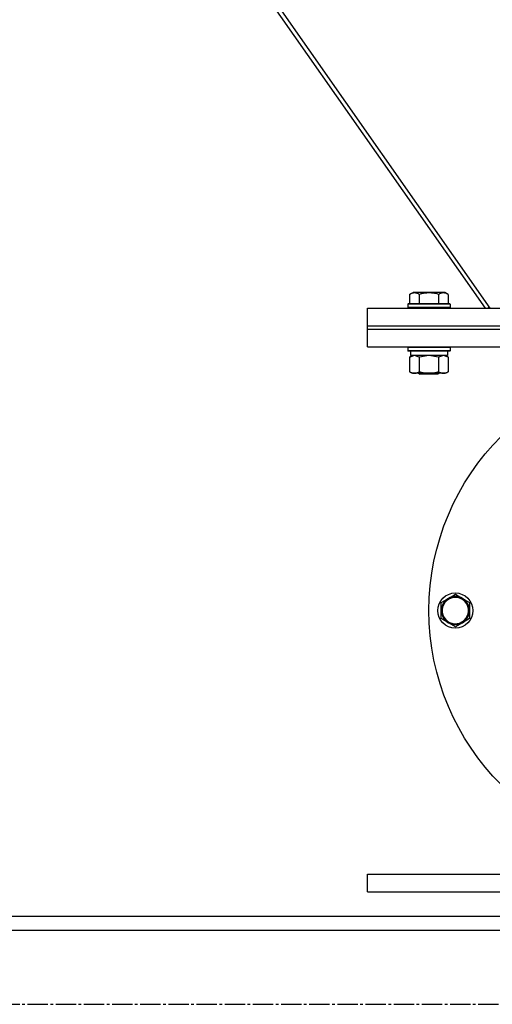
# Model space of a CAD drawing. Units: millimetres. Extents: x 0 to 21783, y -7 to 14850.
# Drawn here: x 18215 to 18483, y 8051 to 8611 of the extents above; entities that cross this region are included whole.
import ezdxf

# ---------------------------------------------------------------- set-up
doc = ezdxf.new("R2010")
doc.units = ezdxf.units.MM
doc.linetypes.add('K5LT_AXLED', pattern=[16, 11.5, -1.5, 1.5, -1.5])
doc.linetypes.add('K5LT_THIN', pattern=[0])
for name, color, linetype, true_color in [('OSI', 2, 'Continuous', 0xffff00), ('R', 1, 'Continuous', 0xff0000), ('WELDING', 7, 'Continuous', 0xffffff)]:
    doc.layers.add(name, color=color, linetype=linetype, true_color=true_color)

msp = doc.modelspace()

# ---------------------------------------------------------------- linework, layer by layer
at = {"layer": 'OSI', "color": 30, "linetype": 'K5LT_AXLED', "lineweight": 30, "true_color": 0xff8000}
msp.add_line((16491.38, 8050.76), (19290.38, 8050.76), dxfattribs=at)
at = {"layer": 'R', "color": 7, "linetype": 'K5LT_THIN', "lineweight": 30}
for p, q in [((18479.41, 8446.76), (18224.61, 8810.76)), ((18227.24, 8810.76), (18482.04, 8446.76)), ((18436.41, 8454.61), (18438.4, 8455.76)), ((18436.41, 8454.61), (18436.41, 8449.26)), ((18455.15, 8455.76), (18438.4, 8455.76)), ((18441.89, 8454.61), (18441.89, 8449.26)), ((18452.86, 8454.61), (18452.86, 8449.26)), ((18456.35, 8455.76), (18455.15, 8455.76)), ((18458.35, 8454.61), (18456.35, 8455.76)), ((18458.35, 8454.61), (18458.35, 8449.26)), ((18412.38, 8436.76), (18412.38, 8446.76)), ((18412.38, 8446.76), (18762.38, 8446.76)), ((18435.38, 8448.96), (18435.55, 8449.26)), ((18435.38, 8448.96), (18435.38, 8447.06)), ((18457.77, 8448.96), (18435.38, 8448.96)), ((18435.38, 8447.06), (18435.55, 8446.76)), ((18457.77, 8447.06), (18435.38, 8447.06)), ((18457.62, 8449.26), (18435.55, 8449.26)), ((18459.2, 8449.26), (18457.62, 8449.26)), ((18459.38, 8448.96), (18457.77, 8448.96)), ((18459.38, 8447.06), (18457.77, 8447.06)), ((18459.38, 8448.96), (18459.2, 8449.26)), ((18459.38, 8447.06), (18459.2, 8446.76)), ((18459.38, 8448.96), (18459.38, 8447.06)), ((18481.68, 8447.28), (18480.95, 8446.76)), ((18412.38, 8436.76), (18762.38, 8436.76)), ((18412.38, 8436.76), (18762.38, 8436.76)), ((18412.38, 8434.76), (18412.38, 8436.76)), ((18412.38, 8434.76), (18762.38, 8434.76)), ((18412.38, 8424.76), (18412.38, 8434.76)), ((18412.38, 8434.76), (18762.38, 8434.76)), ((18412.38, 8424.76), (18762.38, 8424.76)), ((18435.38, 8424.46), (18435.55, 8424.76)), ((18435.38, 8424.46), (18435.38, 8422.56)), ((18457.77, 8424.46), (18435.38, 8424.46)), ((18459.38, 8424.46), (18457.77, 8424.46)), ((18459.38, 8424.46), (18459.2, 8424.76)), ((18459.38, 8424.46), (18459.38, 8422.56)), ((18435.38, 8422.56), (18435.55, 8422.26)), ((18457.77, 8422.56), (18435.38, 8422.56)), ((18457.62, 8422.26), (18435.55, 8422.26)), ((18436.41, 8418.92), (18437.88, 8419.76)), ((18436.41, 8418.92), (18436.41, 8410.61)), ((18436.88, 8422.26), (18436.88, 8419.76)), ((18457.88, 8419.76), (18436.88, 8419.76)), ((18441.89, 8418.92), (18441.89, 8410.61)), ((18452.86, 8418.92), (18452.86, 8410.61)), ((18458.35, 8418.92), (18456.88, 8419.76)), ((18459.2, 8422.26), (18457.62, 8422.26)), ((18459.38, 8422.56), (18457.77, 8422.56)), ((18457.88, 8422.26), (18457.88, 8419.76)), ((18458.35, 8418.92), (18458.35, 8410.61)), ((18459.38, 8422.56), (18459.2, 8422.26)), ((18436.41, 8410.61), (18437.88, 8409.76)), ((18455.6, 8409.76), (18437.88, 8409.76)), ((18441.51, 8409.76), (18442.38, 8409.26)), ((18451.71, 8409.26), (18442.38, 8409.26)), ((18452.38, 8409.26), (18451.71, 8409.26)), ((18453.24, 8409.76), (18452.38, 8409.26)), ((18456.88, 8409.76), (18455.6, 8409.76)), ((18458.35, 8410.61), (18456.88, 8409.76)), ((18458.38, 8281.69), (18462.38, 8284)), ((18462.38, 8284), (18466.38, 8281.69)), ((18454.38, 8279.38), (18458.38, 8281.69)), ((18454.38, 8274.76), (18454.38, 8279.38)), ((18466.38, 8281.69), (18470.38, 8279.38)), ((18470.38, 8279.38), (18470.38, 8274.76)), ((18454.38, 8270.15), (18454.38, 8274.76)), ((18470.38, 8274.76), (18470.38, 8270.15)), ((18458.38, 8267.84), (18454.38, 8270.15)), ((18462.38, 8265.53), (18458.38, 8267.84)), ((18466.38, 8267.84), (18462.38, 8265.53)), ((18470.38, 8270.15), (18466.38, 8267.84)), ((18412.38, 8114.76), (18412.38, 8124.76)), ((18412.38, 8124.76), (18762.38, 8124.76)), ((18412.38, 8114.76), (18762.38, 8114.76)), ((19185.38, 8100.76), (17937.38, 8100.76)), ((19185.38, 8092.76), (17937.38, 8092.76))]:
    msp.add_line(p, q, dxfattribs=at)
for centre, radius in [((18587.38, 8274.76), 140), ((18462.38, 8274.76), 10), ((18462.38, 8274.76), 7.75)]:
    msp.add_circle(centre, radius, dxfattribs=at)
for radius, start, end in [(8, 120, 180), (7.5, 30, 300), (8, 60, 120), (7.5, 300, 30), (8, 0, 60), (8, 180, 240), (8, 300, 0), (8, 240, 300)]:
    msp.add_arc((18462.38, 8274.76), radius, start, end, dxfattribs=at)
at = {"layer": 'WELDING', "color": 7, "linetype": 'K5LT_THIN', "lineweight": 30}
for p, q in [((18436.43, 8418.93), (18436.41, 8418.92)), ((18439.15, 8419.76), (18436.43, 8418.93)), ((18441.89, 8418.92), (18439.15, 8419.76)), ((18441.96, 8418.94), (18441.89, 8418.92)), ((18447.38, 8419.76), (18441.96, 8418.94)), ((18452.86, 8418.92), (18447.38, 8419.76)), ((18452.88, 8418.93), (18452.86, 8418.92)), ((18455.6, 8419.76), (18452.88, 8418.93)), ((18458.35, 8418.92), (18455.6, 8419.76))]:
    msp.add_line(p, q, dxfattribs=at)
for points, knots in [([(18441.89, 8454.61), (18441.59, 8454.79), (18441.14, 8455.01), (18440.58, 8455.22), (18440.23, 8455.32), (18439.93, 8455.39), (18439.64, 8455.43), (18439.34, 8455.46), (18439.04, 8455.46), (18438.73, 8455.44), (18438.41, 8455.4), (18438.03, 8455.32), (18437.53, 8455.16), (18436.97, 8454.92), (18436.57, 8454.71), (18436.41, 8454.61)], [0, 0, 0, 0, 2.704026, 3.977567, 4.913586, 5.783319, 6.583675, 7.42636, 8.303602, 9.201828, 10.1214, 11.060865, 12.506598, 14.484694, 16, 16, 16, 16]), ([(18452.86, 8454.61), (18452.33, 8454.77), (18451.43, 8455), (18450.31, 8455.21), (18449.53, 8455.32), (18448.93, 8455.39), (18448.35, 8455.43), (18447.77, 8455.46), (18447.16, 8455.46), (18446.53, 8455.44), (18445.9, 8455.4), (18445.25, 8455.33), (18444.47, 8455.22), (18443.34, 8455), (18442.45, 8454.77), (18441.89, 8454.61)], [0, 0, 0, 0, 2.400934, 3.977567, 4.913586, 5.783319, 6.583675, 7.42636, 8.303602, 9.201828, 10.1214, 11.060865, 12.021818, 13.488338, 16, 16, 16, 16]), ([(18455.6, 8455.46), (18455.45, 8455.46), (18455.15, 8455.44), (18454.71, 8455.37), (18454.14, 8455.22), (18453.52, 8454.97), (18453.04, 8454.72), (18452.86, 8454.61)], [0, 0, 0, 0, 1.350157, 2.572931, 3.756175, 6.369602, 8, 8, 8, 8]), ([(18458.35, 8454.61), (18458.09, 8454.76), (18457.67, 8454.98), (18457.08, 8455.21), (18456.61, 8455.34), (18456.19, 8455.42), (18455.86, 8455.46), (18455.67, 8455.46), (18455.6, 8455.46)], [0, 0, 0, 0, 2.547267, 4.27468, 5.750939, 7.171551, 8.381249, 9, 9, 9, 9]), ([(18436.41, 8410.61), (18436.73, 8410.43), (18437.2, 8410.19), (18437.77, 8409.98), (18438.12, 8409.89), (18438.42, 8409.82), (18438.72, 8409.78), (18439.03, 8409.76), (18439.33, 8409.76), (18439.63, 8409.79), (18439.97, 8409.84), (18440.39, 8409.94), (18441.05, 8410.17), (18441.56, 8410.42), (18441.89, 8410.61)], [0, 0, 0, 0, 2.72415, 3.912285, 4.716446, 5.530362, 6.353984, 7.180289, 7.997717, 8.810544, 9.605533, 10.761675, 12.184093, 15, 15, 15, 15]), ([(18441.89, 8410.61), (18442.54, 8410.43), (18443.48, 8410.19), (18444.63, 8409.98), (18445.32, 8409.89), (18445.92, 8409.82), (18446.53, 8409.78), (18447.14, 8409.76), (18447.74, 8409.76), (18448.34, 8409.79), (18449.03, 8409.84), (18449.86, 8409.94), (18451.17, 8410.17), (18452.19, 8410.42), (18452.86, 8410.61)], [0, 0, 0, 0, 2.72415, 3.912285, 4.716446, 5.530362, 6.353984, 7.180289, 7.997717, 8.810544, 9.605533, 10.761675, 12.184093, 15, 15, 15, 15]), ([(18452.86, 8410.61), (18453.11, 8410.47), (18453.54, 8410.25), (18454.15, 8410.01), (18454.65, 8409.86), (18455.13, 8409.78), (18455.44, 8409.76), (18455.6, 8409.76)], [0, 0, 0, 0, 2.217775, 3.830428, 5.353122, 6.582558, 8, 8, 8, 8]), ([(18455.6, 8409.76), (18455.76, 8409.76), (18456.03, 8409.78), (18456.42, 8409.84), (18456.7, 8409.91), (18457.1, 8410.02), (18457.64, 8410.23), (18458.11, 8410.48), (18458.35, 8410.61)], [0, 0, 0, 0, 1.548206, 2.616755, 3.724998, 4.291764, 6.613357, 9, 9, 9, 9])]:
    msp.add_open_spline(points, degree=3, knots=knots, dxfattribs=at)

doc.saveas('drawing.dxf')
